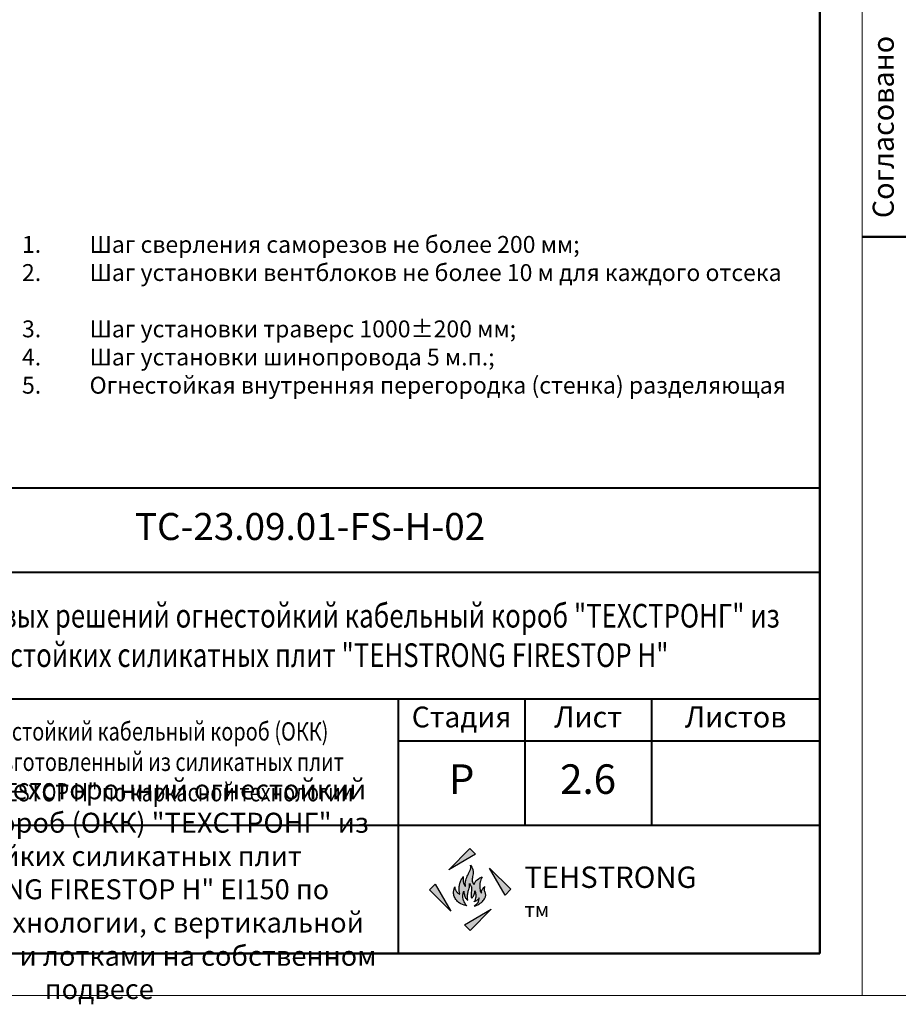
# Model space of a CAD drawing. Units: millimetres. Extents: x 299985 to 3465356, y 883 to 399279.
# Drawn here: x 313729 to 326729, y 1129 to 15702 of the extents above; entities that cross this region are included whole.
import ezdxf
from ezdxf.enums import TextEntityAlignment as Align

# ---------------------------------------------------------------- set-up
doc = ezdxf.new("R2010")
doc.units = ezdxf.units.MM
doc.linetypes.add('CONTI', pattern=[0])
doc.layers.add('02_Техстронг Профиль', color=7, linetype='Continuous', lineweight=9, true_color=0x000000)
doc.layers.add('Рамка', color=7, linetype='CONTI', lineweight=40, true_color=0x000000)
for name, color, linetype, lineweight in [('Штамп текст', 7, 'Continuous', 13), ('Штамп форматка 1', 7, 'Continuous', 13), ('Штамп форматка 2', 7, 'Continuous', 50)]:
    doc.layers.add(name, color=color, linetype=linetype, lineweight=lineweight)
doc.styles.add('GOST-2.304_Type-B_shrink', font='GOST Common.ttf', dxfattribs={"width": 0.8})
doc.styles.add('ISOCPEUR', font='isocpeur.ttf', dxfattribs={"width": 0.8, "height": 180})
doc.styles.add('MPM', font='isocpeur.ttf')
doc.styles.add('MpTextStyle', font='isocpeur.ttf')
doc.styles.get("Standard").update_dxf_attribs({"font": 'arial.ttf'})

# ---------------------------------------------------------------- blocks, each defined once
blk = doc.blocks.new('*U9')
at = {"layer": 'Штамп форматка 1'}
for p, q in [((2313, 297), (2313, 0)), ((2523, 297), (2523, 0)), ((2313, 0), (2523, 0))]:
    blk.add_line(p, q, dxfattribs=at)
at = {"layer": 'Штамп форматка 2'}
for p, q in [((2518, 287), (2518, 5)), ((2333, 90), (2313, 90)), ((2333, 5), (2518, 5))]:
    blk.add_line(p, q, dxfattribs=at)
at = {"layer": 'Штамп текст'}
blk.add_text('Согласовано', height=2.5, rotation=90, dxfattribs=at).set_placement((2315.5, 92.21), align=Align.MIDDLE_LEFT)
blk = doc.blocks.new('*T673')
at = {"color": 0, "linetype": 'ByBlock', "lineweight": 40, "transparency": 16777216}
for p, q in [((0, 0), (23084, 0)), ((0, 0), (0, -6891)), ((1131, 0), (1131, -3120)), ((2379, 0), (2379, -6891)), ((3627, 0), (3627, -3120)), ((4874, 0), (4874, -6891)), ((6746, 0), (6746, -6891)), ((7994, 0), (7994, -6891)), ((23084, 0), (23084, -6891)), ((7994, -1248), (23084, -1248)), ((0, -2496), (7994, -2496)), ((0, -3120), (23084, -3120)), ((16845, -3120), (16845, -6891)), ((18717, -3120), (18717, -4991)), ((20589, -3120), (20589, -4991)), ((16845, -3743), (23084, -3743)), ((7994, -4991), (23084, -4991)), ((0, -6891), (23084, -6891))]:
    blk.add_line(p, q, dxfattribs=at)
at = {"color": 0, "linetype": 'ByBlock', "lineweight": -2, "transparency": 16777216}
for p, q in [((0, -624), (7994, -624)), ((0, -1248), (7994, -1248)), ((0, -1872), (7994, -1872)), ((0, -3743), (7994, -3743)), ((0, -4367), (7994, -4367)), ((0, -4991), (7994, -4991)), ((0, -5624), (7994, -5624)), ((0, -6258), (7994, -6258))]:
    blk.add_line(p, q, dxfattribs=at)
at = {"color": 0, "transparency": 16777216}
for s, insert, char_height, width, attachment_point, style in [('ТС-23.09.01-FS-H-02', (15539, -624), 400, 14716.1, 5, 'GOST-2.304_Type-B_shrink'), ('{\\W0.8;\\T0.9;\\C256;Альбом типовых решений огнестойкий кабельный короб "ТЕХСТРОНГ" из огнестойких силикатных плит "TEHSTRONG FIRESTOP H"}', (15539, -2184), 350, 14716.1, 5, 'MpTextStyle'), ('{\\T0.9;№ док}', (4251, -2808), 311.95, 873.46, 5, 'ISOCPEUR'), ('Изм.', (565, -2808), 312, 756.66, 5, 'ISOCPEUR'), ('Лист', (3003, -2808), 312, 873.46, 5, 'ISOCPEUR'), ('Подп.', (5810, -2808), 312, 1497.36, 5, 'ISOCPEUR'), ('Дата', (7370, -2808), 312, 873.46, 5, 'ISOCPEUR'), ('{\\W0.6;Кол.уч.}', (1755, -2808), 311.95, 873.46, 5, 'ISOCPEUR'), ('Разраб.', (187, -3431), 312, 2004.46, 4, 'MPM'), ('Стадия', (17781, -3431), 307.7, 1497.36, 5, 'MPM'), ('Лист', (19653, -3431), 312, 1497.36, 5, 'MPM'), ('Листов', (21837, -3431), 312, 2121.27, 5, 'MPM'), ('{\\fGOST Common|b0|i0|c204|p34;\\W0.8;\\T0.9;\\C256;Раздел 2. \\T1;Огнестойкий кабельный короб (ОКК) "ТЕХСТРОНГ" изготовленный из силикатных плит "TEHSTRONG FIRESTOP H" по каркасной технологии}', (12420, -4055), 270, 8477.08, 5, 'MpTextStyle'), ('Проверил', (187, -4055), 312, 2004.46, 4, 'MPM'), ('Р', (17781, -4367), 437, 1497.36, 5, 'MPM'), ('2.6', (19653, -4367), 436.7, 1497.36, 5, 'MPM'), ('{\\T0.9;\\C256;Узел 6. Четырехсторонний огнестойкий кабельный короб (ОКК) "ТЕХСТРОНГ" из огнестойких силикатных плит "TEHSTRONG FIRESTOP H" ЕI150 по каркасной технологии, с вертикальной перегородкой и лотками на собственном подвесе}', (12420, -5941), 295.428, 8477.08, 5, 'GOST-2.304_Type-B_shrink'), ('Утв.', (187, -6574), 312, 2004.46, 4, 'MpTextStyle')]:
    blk.add_mtext(s, dxfattribs=dict(at, insert=insert, char_height=char_height, width=width, attachment_point=attachment_point, style=style))
blk = doc.blocks.new('Чертеж2')
h = blk.add_hatch(color=256)
h.dxf.hatch_style = 1
h.paths.add_polyline_path([(2934, 1893), (3181, 1647), (2999, 1961)])
h.paths.add_polyline_path([(3470, 2311), (3404, 2377), (3161, 2127)])
h.paths.add_polyline_path([(3816, 1834), (3882, 1901), (3636, 2147)])
h.paths.add_polyline_path([(3343, 1485), (3409, 1419), (3655, 1669)])
at = {"true_color": 0xed1f24}
h = blk.add_hatch(color=240, dxfattribs=at)
h.dxf.hatch_style = 1
edge = h.paths.add_edge_path()
edge.add_spline(control_points=[(3334, 1879), (3337, 1851), (3343, 1823), (3349, 1810), (3355, 1799), (3366, 1786), (3377, 1776), (3380, 1774)], knot_values=[0, 0, 0, 0, 1, 2, 3, 4, 5, 5, 5, 5], degree=3, periodic=0)
edge.add_spline(control_points=[(3380, 1774), (3377, 1790), (3376, 1817), (3381, 1857), (3392, 1903), (3401, 1925), (3402, 1941), (3402, 1958), (3400, 1969)], knot_values=[0, 0, 0, 0, 1, 2, 3, 4, 5, 6, 6, 6, 6], degree=3, periodic=0)
edge.add_spline(control_points=[(3400, 1969), (3413, 1950), (3421, 1937), (3426, 1914), (3423, 1886), (3420, 1849), (3418, 1831), (3423, 1803), (3428, 1797)], knot_values=[0, 0, 0, 0, 1, 2, 3, 4, 5, 6, 6, 6, 6], degree=3, periodic=0)
edge.add_spline(control_points=[(3428, 1797), (3438, 1807), (3449, 1824), (3457, 1840), (3463, 1861), (3465, 1884), (3465, 1884)], knot_values=[0, 0, 0, 0, 1, 2, 3, 4, 4, 4, 4], degree=3, periodic=0)
edge.add_spline(control_points=[(3465, 1884), (3468, 1878), (3475, 1858), (3479, 1837), (3479, 1814), (3474, 1787), (3464, 1766), (3455, 1753)], knot_values=[0, 0, 0, 0, 1, 2, 3, 4, 5, 5, 5, 5], degree=3, periodic=0)
edge.add_spline(control_points=[(3455, 1753), (3478, 1765), (3497, 1777), (3508, 1787), (3515, 1802)], knot_values=[0, 0, 0, 0, 1, 2, 2, 2, 2], degree=3, periodic=0)
edge.add_spline(control_points=[(3515, 1802), (3516, 1799), (3512, 1769), (3502, 1748), (3486, 1729), (3469, 1715), (3454, 1704)], knot_values=[0, 0, 0, 0, 1, 2, 3, 4, 4, 4, 4], degree=3, periodic=0)
edge.add_spline(control_points=[(3454, 1704), (3480, 1711), (3512, 1727), (3543, 1748), (3564, 1768), (3576, 1788), (3586, 1805), (3590, 1822), (3591, 1835), (3587, 1854), (3578, 1874), (3575, 1889), (3575, 1898), (3577, 1915), (3581, 1932), (3581, 1932)], knot_values=[0, 0, 0, 0, 1, 2, 3, 4, 5, 6, 7, 8, 9, 10, 11, 12, 13, 13, 13, 13], degree=3, periodic=0)
edge.add_spline(control_points=[(3581, 1932), (3562, 1914), (3548, 1897), (3542, 1882), (3541, 1866), (3542, 1856)], knot_values=[0, 0, 0, 0, 1, 2, 3, 3, 3, 3], degree=3, periodic=0)
edge.add_spline(control_points=[(3542, 1856), (3534, 1863), (3526, 1881), (3521, 1906), (3521, 1956), (3524, 1983), (3534, 2015), (3548, 2048)], knot_values=[0, 0, 0, 0, 1, 2, 3, 4, 5, 5, 5, 5], degree=3, periodic=0)
edge.add_spline(control_points=[(3548, 2048), (3527, 2036), (3501, 2021), (3482, 2005), (3470, 1992), (3462, 1976), (3457, 1957)], knot_values=[0, 0, 0, 0, 1, 2, 3, 4, 4, 4, 4], degree=3, periodic=0)
edge.add_spline(control_points=[(3457, 1957), (3447, 1966), (3437, 1980), (3430, 2002), (3432, 2022), (3436, 2047), (3443, 2084), (3444, 2108), (3442, 2122), (3436, 2142), (3427, 2163), (3411, 2182)], knot_values=[0, 0, 0, 0, 1, 2, 3, 4, 5, 6, 7, 8, 9, 9, 9, 9], degree=3, periodic=0)
edge.add_spline(control_points=[(3411, 2182), (3411, 2182), (3414, 2176), (3416, 2169), (3416, 2156), (3415, 2145), (3412, 2134), (3404, 2112), (3386, 2078), (3376, 2056), (3362, 2024), (3354, 1994), (3351, 1971), (3352, 1951), (3356, 1933)], knot_values=[0, 0, 0, 0, 1, 2, 3, 4, 5, 6, 7, 8, 9, 10, 11, 12, 12, 12, 12], degree=3, periodic=0)
edge.add_spline(control_points=[(3356, 1933), (3349, 1941), (3342, 1951), (3335, 1966), (3329, 1978), (3326, 1996), (3325, 2011), (3325, 2027), (3328, 2049)], knot_values=[0, 0, 0, 0, 1, 2, 3, 4, 5, 6, 6, 6, 6], degree=3, periodic=0)
edge.add_spline(control_points=[(3328, 2049), (3319, 2039), (3310, 2022), (3300, 2003), (3291, 1979), (3287, 1966), (3283, 1948), (3279, 1920), (3279, 1902), (3280, 1883), (3283, 1863), (3289, 1843)], knot_values=[0, 0, 0, 0, 1, 2, 3, 4, 5, 6, 7, 8, 9, 9, 9, 9], degree=3, periodic=0)
edge.add_spline(control_points=[(3289, 1843), (3288, 1843), (3288, 1843), (3279, 1847), (3266, 1856), (3255, 1865), (3243, 1878), (3236, 1893), (3229, 1909), (3230, 1928)], knot_values=[0.000574, 0.000574, 0.000574, 0.000574, 1.000574, 2.000574, 3.000574, 4.000574, 5.000574, 6.000574, 7, 7, 7, 7], degree=3, periodic=0)
edge.add_spline(control_points=[(3230, 1928), (3230, 1927), (3227, 1922), (3222, 1909), (3218, 1893), (3215, 1875), (3215, 1853), (3218, 1829), (3228, 1805), (3241, 1780), (3261, 1757), (3284, 1738), (3323, 1717), (3369, 1707)], knot_values=[0, 0, 0, 0, 0.980635, 1.980635, 2.980635, 3.980635, 4.980635, 5.980635, 6.980635, 7.980635, 8.980635, 9.980635, 10.980635, 10.980635, 10.980635, 10.980635], degree=3, periodic=0)
edge.add_spline(control_points=[(3369, 1707), (3355, 1723), (3337, 1756), (3325, 1791), (3324, 1816), (3323, 1840), (3328, 1860), (3334, 1879)], knot_values=[0, 0, 0, 0, 1, 2, 3, 4, 5, 5, 5, 5], degree=3, periodic=0)
at = {"color": 7}
for points in [[(3470, 2311), (3404, 2377), (3161, 2127)], [(3470, 2311), (3161, 2127)], [(3816, 1834), (3882, 1901), (3636, 2147)], [(3816, 1834), (3636, 2147)], [(2999, 1961), (2934, 1893)], [(2999, 1961), (3181, 1647)], [(2934, 1893), (3181, 1647)], [(3343, 1485), (3409, 1419), (3655, 1669)], [(3343, 1485), (3655, 1669)]]:
    blk.add_lwpolyline(points, dxfattribs=at)
at = {"color": 1}
for points in [[(3356, 1933), (3352, 1951), (3351, 1971), (3354, 1994), (3362, 2024), (3376, 2056), (3386, 2078), (3404, 2112), (3412, 2134), (3415, 2145), (3416, 2156), (3416, 2169), (3414, 2176), (3411, 2182), (3411, 2182)], [(3411, 2182), (3427, 2163), (3436, 2142), (3442, 2122), (3444, 2108), (3443, 2084), (3436, 2047), (3432, 2022), (3430, 2002), (3437, 1980), (3447, 1966), (3457, 1957)], [(3289, 1843), (3283, 1863), (3280, 1883), (3279, 1902), (3279, 1920), (3283, 1948), (3287, 1966), (3291, 1979), (3300, 2003), (3310, 2022), (3319, 2039), (3328, 2049)], [(3328, 2049), (3325, 2027), (3325, 2011), (3326, 1996), (3329, 1978), (3335, 1966), (3342, 1951), (3349, 1941), (3356, 1933)], [(3380, 1774), (3377, 1790), (3376, 1817), (3381, 1857), (3392, 1903), (3401, 1925), (3402, 1941), (3402, 1958), (3400, 1969)], [(3400, 1969), (3413, 1950), (3421, 1937), (3426, 1914), (3423, 1886), (3420, 1849), (3418, 1831), (3423, 1803), (3428, 1797)], [(3457, 1957), (3462, 1976), (3470, 1992), (3482, 2005), (3501, 2021), (3527, 2036), (3548, 2048)], [(3548, 2048), (3534, 2015), (3524, 1983), (3521, 1956), (3521, 1906), (3526, 1881), (3534, 1863), (3542, 1856)], [(3369, 1707), (3323, 1717), (3284, 1738), (3261, 1757), (3241, 1780), (3228, 1805), (3218, 1829), (3215, 1853), (3215, 1875), (3218, 1893), (3222, 1909), (3227, 1922), (3230, 1927), (3230, 1928)], [(3230, 1928), (3229, 1910), (3236, 1893), (3243, 1878), (3255, 1865), (3266, 1856), (3279, 1847), (3288, 1843), (3288, 1843), (3289, 1843)], [(3369, 1707), (3355, 1723), (3337, 1756), (3325, 1791), (3324, 1816), (3323, 1840), (3328, 1860), (3334, 1879)], [(3334, 1879), (3337, 1851), (3343, 1823), (3349, 1810), (3355, 1799), (3366, 1786), (3377, 1776), (3380, 1774)], [(3428, 1797), (3438, 1807), (3449, 1824), (3457, 1840), (3463, 1861), (3465, 1884), (3465, 1884)], [(3454, 1704), (3480, 1711), (3512, 1727), (3543, 1748), (3564, 1768), (3576, 1788), (3586, 1805), (3590, 1822), (3591, 1835), (3587, 1854), (3578, 1874), (3575, 1889), (3575, 1898), (3577, 1915), (3581, 1932), (3581, 1932)], [(3455, 1753), (3464, 1766), (3474, 1787), (3479, 1814), (3479, 1837), (3475, 1858), (3468, 1878), (3465, 1884)], [(3542, 1856), (3541, 1866), (3542, 1882), (3548, 1897), (3562, 1914), (3581, 1932)], [(3454, 1704), (3469, 1715), (3486, 1729), (3502, 1748), (3512, 1769), (3516, 1799), (3515, 1802)], [(3515, 1802), (3508, 1787), (3497, 1777), (3478, 1765), (3455, 1753)]]:
    blk.add_open_spline(points, degree=3, dxfattribs=at)
at = {"insert": (4042, 2167), "char_height": 250, "width": 28.16, "attachment_point": 1}
blk.add_mtext('\\A1;{\\T1.4;ТEHSTRONG\\H0.7x;\\T1;\\Sтм^ ;}', dxfattribs=at)
blk.add_attdef('ЛОГО', (2934, 1893), '', height=2.5)

msp = doc.modelspace()

# ---------------------------------------------------------------- block references
msp.add_blockref('*T673', (302486.252, 8772.685))
at = {"xscale": 1.2663763538591, "yscale": 1.2663763538591, "zscale": 1.2663763538591}
msp.add_blockref('Чертеж2', (316077.521, 424.264), dxfattribs=at).add_auto_attribs({'ЛОГО': 'лого'})
at = {"layer": 'Рамка', "xscale": 124.7803119373781, "yscale": 124.7803119373781, "zscale": 124.7803119373781}
for p in [(11373.778, 1258.125), (37577.643, 1258.125)]:
    msp.add_blockref('*U9', p, dxfattribs=at)

# ---------------------------------------------------------------- texts
at = {"layer": '02_Техстронг Профиль', "color": 1, "insert": (313762.604, 12500.827), "char_height": 250, "attachment_point": 1, "style": 'MPM'}
msp.add_mtext_dynamic_manual_height_columns('\\pi-500,l500,t500;{\\C256;1.^IШаг сверления саморезов не более 200 мм;\\P2.^IШаг установки вентблоков не более 10 м для каждого отсека короба;\\P3.^IШаг установки траверс 1000±200 мм; \\P4.^IШаг установки шинопровода 5 м.п.;\\P5.^IОгнестойкая внутренняя перегородка (стенка) разделяющая ОКК на два независимых замкнутых канала строительной конструкции, допускается устанавливать без каркаса из профиля.}', width=11550.9094, gutter_width=12.5, heights=[3943.697], dxfattribs=at)

doc.saveas('drawing.dxf')
